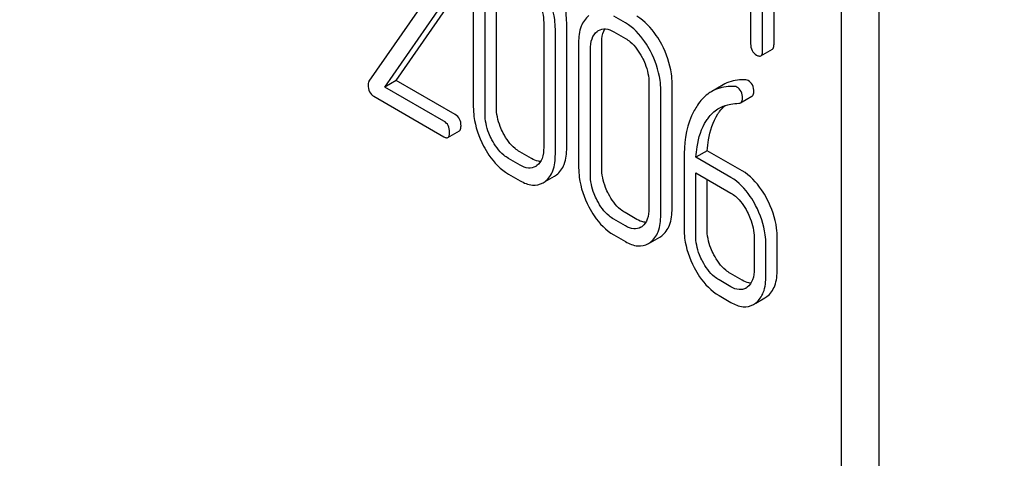
# Model space of a CAD drawing. Units: millimetres. Extents: x 0 to 8400, y -6 to 5940.
# Drawn here: x 5596 to 5614, y 1888 to 1897 of the extents above; entities that cross this region are included whole.
import ezdxf

# ---------------------------------------------------------------- set-up
doc = ezdxf.new("R2010")
doc.units = ezdxf.units.MM
doc.header["$LTSCALE"] = 462
doc.layers.get('0').update_dxf_attribs({"linetype": 'CONTINUOUS'})

msp = doc.modelspace()

# ---------------------------------------------------------------- linework, layer by layer
at = {"color": 7, "linetype": 'Continuous'}
for p, q in [((5611.63, 1796.14), (5611.63, 1918.615)), ((5610.923, 1795.731), (5610.923, 1918.207)), ((5609.665, 1896.217), (5609.665, 1900.013)), ((5609.453, 1896.094), (5609.453, 1899.891)), ((5609.228, 1899.358), (5609.228, 1896.224)), ((5604.049, 1897.379), (5604.049, 1895.045)), ((5604.48, 1895.041), (5604.48, 1897.376)), ((5603.299, 1897.255), (5602.099, 1895.523)), ((5604.268, 1894.919), (5604.268, 1897.253)), ((5602.396, 1895.415), (5603.483, 1896.985)), ((5602.608, 1895.538), (5603.695, 1897.108)), ((5605.363, 1896.621), (5605.363, 1894.286)), ((5605.793, 1894.283), (5605.793, 1896.617)), ((5606.891, 1896.614), (5606.672, 1896.74)), ((5605.581, 1894.16), (5605.581, 1896.495)), ((5606.672, 1896.448), (5606.891, 1896.322)), ((5606.016, 1896.243), (5606.016, 1893.909)), ((5606.447, 1893.905), (5606.447, 1896.24)), ((5606.235, 1893.783), (5606.235, 1896.117)), ((5609.422, 1895.998), (5609.634, 1896.121)), ((5602.608, 1895.538), (5602.396, 1895.415)), ((5603.71, 1894.902), (5602.608, 1895.538)), ((5603.498, 1894.779), (5602.396, 1895.415)), ((5607.33, 1895.485), (5607.33, 1893.15)), ((5607.549, 1893.024), (5607.549, 1895.359)), ((5607.761, 1893.147), (5607.761, 1895.481)), ((5608.714, 1895.456), (5608.501, 1895.334)), ((5602.191, 1895.242), (5603.498, 1894.487)), ((5609.041, 1895.121), (5609.254, 1895.244)), ((5603.576, 1894.474), (5603.788, 1894.596)), ((5608.419, 1894.226), (5608.207, 1894.103)), ((5609.07, 1893.85), (5608.419, 1894.226)), ((5604.923, 1893.956), (5604.705, 1894.083)), ((5605.135, 1894.079), (5604.917, 1894.205)), ((5607.984, 1894.072), (5607.984, 1892.773)), ((5608.858, 1893.727), (5608.207, 1894.103)), ((5604.705, 1893.791), (5604.923, 1893.664)), ((5605.39, 1893.648), (5605.564, 1893.749)), ((5608.202, 1892.647), (5608.202, 1893.814)), ((5608.202, 1893.814), (5608.858, 1893.435)), ((5608.414, 1892.769), (5608.414, 1893.692)), ((5606.891, 1892.82), (5606.672, 1892.947)), ((5607.103, 1892.943), (5606.884, 1893.069)), ((5606.672, 1892.655), (5606.891, 1892.529)), ((5607.357, 1892.512), (5607.531, 1892.613)), ((5609.295, 1892.599), (5609.295, 1892.016)), ((5609.726, 1892.012), (5609.726, 1892.596)), ((5609.514, 1891.89), (5609.514, 1892.473)), ((5609.07, 1891.807), (5608.852, 1891.933)), ((5608.858, 1891.685), (5608.64, 1891.811)), ((5608.64, 1891.519), (5608.858, 1891.393)), ((5609.323, 1891.377), (5609.496, 1891.476))]:
    msp.add_line(p, q, dxfattribs=at)
for centre, radius, start, end in [((5605.081, 1894.153), 0.256, 300.0697, 306.5912), ((5605.376, 1894.073), 0.374, 300.0684, 306.7918), ((5605.164, 1893.95), 0.374, 300.0684, 306.7918), ((5607.048, 1893.017), 0.256, 300.0697, 306.5912), ((5607.344, 1892.937), 0.374, 300.0684, 306.7923), ((5607.132, 1892.815), 0.374, 300.0684, 306.7923), ((5609.017, 1891.872), 0.247, 300.0791, 307.2195), ((5609.313, 1891.792), 0.365, 300.0742, 307.2144), ((5609.101, 1891.67), 0.365, 300.0742, 307.2144)]:
    msp.add_arc(centre, radius, start, end, dxfattribs=at)
for points, knots in [([(5595.576, 1968.519), (5598.168, 1961.839), (5603.917, 1948.604), (5614.042, 1929.433), (5625.579, 1911.076), (5634.164, 1899.477), (5638.652, 1893.892)], [0, 0, 0, 0, 0.248567, 0.499992, 0.751422, 1, 1, 1, 1]), ([(5605.793, 1896.617), (5605.793, 1896.678), (5605.776, 1896.931), (5605.69, 1897.176), (5605.601, 1897.346)], [0, 0, 0, 0, 0.240535, 1, 1, 1, 1]), ([(5605.581, 1896.495), (5605.581, 1896.555), (5605.564, 1896.808), (5605.478, 1897.054), (5605.388, 1897.224)], [0, 0, 0, 0, 0.240535, 1, 1, 1, 1]), ([(5605.233, 1897.106), (5605.254, 1897.066), (5605.326, 1896.914), (5605.363, 1896.744), (5605.363, 1896.621)], [0, 0, 0, 0, 0.268434, 1, 1, 1, 1]), ([(5606.209, 1896.751), (5606.143, 1896.701), (5606.034, 1896.537), (5606.016, 1896.347), (5606.016, 1896.243)], [0, 0, 0, 0, 0.443316, 1, 1, 1, 1]), ([(5607.356, 1896.088), (5607.325, 1896.147), (5607.206, 1896.349), (5607.038, 1896.529), (5606.891, 1896.614)], [0, 0, 0, 0, 0.280496, 1, 1, 1, 1]), ([(5607.568, 1896.21), (5607.537, 1896.269), (5607.418, 1896.472), (5607.25, 1896.652), (5607.103, 1896.737)], [0, 0, 0, 0, 0.280496, 1, 1, 1, 1]), ([(5606.235, 1896.117), (5606.235, 1896.185), (5606.246, 1896.311), (5606.32, 1896.421), (5606.364, 1896.454)], [0, 0, 0, 0, 0.550065, 1, 1, 1, 1]), ([(5606.39, 1896.472), (5606.428, 1896.494), (5606.531, 1896.516), (5606.625, 1896.475), (5606.672, 1896.448)], [0, 0, 0, 0, 0.448543, 1, 1, 1, 1]), ([(5606.447, 1896.24), (5606.447, 1896.266), (5606.451, 1896.355), (5606.474, 1896.447), (5606.508, 1896.501)], [0, 0, 0, 0, 0.286907, 1, 1, 1, 1]), ([(5606.891, 1896.322), (5606.922, 1896.304), (5607.051, 1896.212), (5607.144, 1896.078), (5607.201, 1895.97)], [0, 0, 0, 0, 0.228229, 1, 1, 1, 1]), ([(5607.549, 1895.359), (5607.549, 1895.42), (5607.532, 1895.673), (5607.445, 1895.918), (5607.356, 1896.088)], [0, 0, 0, 0, 0.240534, 1, 1, 1, 1]), ([(5607.761, 1895.481), (5607.761, 1895.542), (5607.744, 1895.795), (5607.657, 1896.04), (5607.568, 1896.21)], [0, 0, 0, 0, 0.240534, 1, 1, 1, 1]), ([(5609.228, 1896.224), (5609.228, 1896.181), (5609.242, 1896.094), (5609.306, 1896.033), (5609.341, 1896.013)], [0, 0, 0, 0, 0.5182, 1, 1, 1, 1]), ([(5609.422, 1895.998), (5609.427, 1896.002), (5609.453, 1896.027), (5609.453, 1896.066), (5609.453, 1896.094)], [0, 0, 0, 0, 0.180079, 1, 1, 1, 1]), ([(5609.634, 1896.121), (5609.64, 1896.124), (5609.665, 1896.149), (5609.665, 1896.188), (5609.665, 1896.217)], [0, 0, 0, 0, 0.180079, 1, 1, 1, 1]), ([(5607.201, 1895.97), (5607.222, 1895.93), (5607.293, 1895.778), (5607.33, 1895.608), (5607.33, 1895.485)], [0, 0, 0, 0, 0.268434, 1, 1, 1, 1]), ([(5609.341, 1896.013), (5609.349, 1896.008), (5609.373, 1895.996), (5609.406, 1895.989), (5609.422, 1895.998)], [0, 0, 0, 0, 0.330789, 1, 1, 1, 1]), ([(5602.099, 1895.523), (5602.096, 1895.518), (5602.086, 1895.499), (5602.084, 1895.476), (5602.084, 1895.459)], [0, 0, 0, 0, 0.228843, 1, 1, 1, 1]), ([(5609.14, 1895.549), (5609.101, 1895.552), (5608.954, 1895.552), (5608.807, 1895.51), (5608.714, 1895.456)], [0, 0, 0, 0, 0.266588, 1, 1, 1, 1]), ([(5609.289, 1895.326), (5609.289, 1895.369), (5609.277, 1895.454), (5609.217, 1895.519), (5609.184, 1895.538)], [0, 0, 0, 0, 0.531903, 1, 1, 1, 1]), ([(5602.084, 1895.459), (5602.084, 1895.414), (5602.095, 1895.326), (5602.157, 1895.262), (5602.191, 1895.242)], [0, 0, 0, 0, 0.53559, 1, 1, 1, 1]), ([(5608.501, 1895.334), (5608.476, 1895.319), (5608.373, 1895.251), (5608.289, 1895.157), (5608.237, 1895.079)], [0, 0, 0, 0, 0.237747, 1, 1, 1, 1]), ([(5608.928, 1895.427), (5608.889, 1895.429), (5608.742, 1895.429), (5608.595, 1895.388), (5608.501, 1895.334)], [0, 0, 0, 0, 0.266588, 1, 1, 1, 1]), ([(5609.077, 1895.203), (5609.077, 1895.247), (5609.065, 1895.332), (5609.005, 1895.396), (5608.972, 1895.415)], [0, 0, 0, 0, 0.531903, 1, 1, 1, 1]), ([(5609.254, 1895.244), (5609.259, 1895.247), (5609.284, 1895.267), (5609.289, 1895.302), (5609.289, 1895.326)], [0, 0, 0, 0, 0.217317, 1, 1, 1, 1]), ([(5609.041, 1895.121), (5609.047, 1895.125), (5609.071, 1895.145), (5609.077, 1895.179), (5609.077, 1895.203)], [0, 0, 0, 0, 0.217317, 1, 1, 1, 1]), ([(5604.049, 1895.045), (5604.049, 1894.984), (5604.065, 1894.731), (5604.151, 1894.485), (5604.24, 1894.314)], [0, 0, 0, 0, 0.240063, 1, 1, 1, 1]), ([(5604.608, 1894.554), (5604.587, 1894.594), (5604.516, 1894.747), (5604.48, 1894.918), (5604.48, 1895.041)], [0, 0, 0, 0, 0.267687, 1, 1, 1, 1]), ([(5608.237, 1895.079), (5608.193, 1895.015), (5608.027, 1894.705), (5607.984, 1894.344), (5607.984, 1894.072)], [0, 0, 0, 0, 0.221425, 1, 1, 1, 1]), ([(5608.403, 1894.789), (5608.419, 1894.813), (5608.484, 1894.904), (5608.569, 1894.981), (5608.641, 1895.022)], [0, 0, 0, 0, 0.259089, 1, 1, 1, 1]), ([(5608.616, 1894.912), (5608.626, 1894.927), (5608.666, 1894.984), (5608.713, 1895.037), (5608.752, 1895.071)], [0, 0, 0, 0, 0.260597, 1, 1, 1, 1]), ([(5608.641, 1895.022), (5608.69, 1895.05), (5608.763, 1895.079), (5608.838, 1895.094), (5608.857, 1895.096)], [0, 0, 0, 0, 0.744173, 1, 1, 1, 1]), ([(5603.607, 1894.57), (5603.607, 1894.613), (5603.593, 1894.698), (5603.532, 1894.76), (5603.498, 1894.779)], [0, 0, 0, 0, 0.522062, 1, 1, 1, 1]), ([(5603.819, 1894.693), (5603.819, 1894.735), (5603.805, 1894.82), (5603.744, 1894.882), (5603.71, 1894.902)], [0, 0, 0, 0, 0.522062, 1, 1, 1, 1]), ([(5604.395, 1894.432), (5604.374, 1894.472), (5604.303, 1894.625), (5604.268, 1894.795), (5604.268, 1894.919)], [0, 0, 0, 0, 0.268632, 1, 1, 1, 1]), ([(5608.207, 1894.103), (5608.211, 1894.169), (5608.235, 1894.406), (5608.308, 1894.644), (5608.403, 1894.789)], [0, 0, 0, 0, 0.27431, 1, 1, 1, 1]), ([(5608.419, 1894.226), (5608.423, 1894.293), (5608.448, 1894.531), (5608.522, 1894.768), (5608.616, 1894.912)], [0, 0, 0, 0, 0.282602, 1, 1, 1, 1]), ([(5603.788, 1894.596), (5603.794, 1894.599), (5603.819, 1894.625), (5603.819, 1894.664), (5603.819, 1894.693)], [0, 0, 0, 0, 0.178582, 1, 1, 1, 1]), ([(5603.498, 1894.487), (5603.506, 1894.483), (5603.529, 1894.471), (5603.56, 1894.465), (5603.576, 1894.474)], [0, 0, 0, 0, 0.329585, 1, 1, 1, 1]), ([(5603.576, 1894.474), (5603.581, 1894.477), (5603.607, 1894.502), (5603.607, 1894.542), (5603.607, 1894.57)], [0, 0, 0, 0, 0.178582, 1, 1, 1, 1]), ([(5604.705, 1894.083), (5604.674, 1894.1), (5604.545, 1894.191), (5604.451, 1894.325), (5604.395, 1894.432)], [0, 0, 0, 0, 0.228157, 1, 1, 1, 1]), ([(5604.917, 1894.205), (5604.886, 1894.223), (5604.757, 1894.313), (5604.664, 1894.447), (5604.608, 1894.554)], [0, 0, 0, 0, 0.225308, 1, 1, 1, 1]), ([(5604.24, 1894.314), (5604.271, 1894.256), (5604.389, 1894.053), (5604.558, 1893.875), (5604.705, 1893.791)], [0, 0, 0, 0, 0.280844, 1, 1, 1, 1]), ([(5605.363, 1894.286), (5605.363, 1894.218), (5605.352, 1894.091), (5605.278, 1893.981), (5605.233, 1893.947)], [0, 0, 0, 0, 0.550505, 1, 1, 1, 1]), ([(5605.601, 1893.773), (5605.666, 1893.822), (5605.776, 1893.987), (5605.793, 1894.178), (5605.793, 1894.283)], [0, 0, 0, 0, 0.437948, 1, 1, 1, 1]), ([(5605.303, 1894.024), (5605.29, 1894.025), (5605.231, 1894.031), (5605.175, 1894.056), (5605.135, 1894.079)], [0, 0, 0, 0, 0.224048, 1, 1, 1, 1]), ([(5605.388, 1893.651), (5605.454, 1893.699), (5605.564, 1893.865), (5605.581, 1894.055), (5605.581, 1894.16)], [0, 0, 0, 0, 0.437948, 1, 1, 1, 1]), ([(5605.209, 1893.931), (5605.17, 1893.909), (5605.066, 1893.887), (5604.971, 1893.929), (5604.923, 1893.956)], [0, 0, 0, 0, 0.448072, 1, 1, 1, 1]), ([(5606.016, 1893.909), (5606.016, 1893.848), (5606.033, 1893.595), (5606.118, 1893.349), (5606.208, 1893.178)], [0, 0, 0, 0, 0.240064, 1, 1, 1, 1]), ([(5606.575, 1893.418), (5606.554, 1893.458), (5606.483, 1893.611), (5606.447, 1893.782), (5606.447, 1893.905)], [0, 0, 0, 0, 0.267689, 1, 1, 1, 1]), ([(5609.534, 1893.325), (5609.503, 1893.384), (5609.385, 1893.586), (5609.217, 1893.765), (5609.07, 1893.85)], [0, 0, 0, 0, 0.279542, 1, 1, 1, 1]), ([(5604.923, 1893.664), (5604.994, 1893.624), (5605.136, 1893.562), (5605.293, 1893.593), (5605.352, 1893.626)], [0, 0, 0, 0, 0.546837, 1, 1, 1, 1]), ([(5606.363, 1893.296), (5606.342, 1893.336), (5606.271, 1893.489), (5606.235, 1893.659), (5606.235, 1893.783)], [0, 0, 0, 0, 0.268632, 1, 1, 1, 1]), ([(5609.322, 1893.203), (5609.291, 1893.261), (5609.173, 1893.463), (5609.005, 1893.643), (5608.858, 1893.727)], [0, 0, 0, 0, 0.279542, 1, 1, 1, 1]), ([(5606.672, 1892.947), (5606.641, 1892.965), (5606.512, 1893.055), (5606.419, 1893.189), (5606.363, 1893.296)], [0, 0, 0, 0, 0.228157, 1, 1, 1, 1]), ([(5606.884, 1893.069), (5606.854, 1893.087), (5606.725, 1893.177), (5606.631, 1893.311), (5606.575, 1893.418)], [0, 0, 0, 0, 0.225309, 1, 1, 1, 1]), ([(5608.858, 1893.435), (5608.889, 1893.418), (5609.018, 1893.326), (5609.11, 1893.193), (5609.166, 1893.085)], [0, 0, 0, 0, 0.228239, 1, 1, 1, 1]), ([(5609.726, 1892.596), (5609.726, 1892.657), (5609.709, 1892.91), (5609.623, 1893.155), (5609.534, 1893.325)], [0, 0, 0, 0, 0.240469, 1, 1, 1, 1]), ([(5606.208, 1893.178), (5606.238, 1893.12), (5606.356, 1892.918), (5606.526, 1892.739), (5606.672, 1892.655)], [0, 0, 0, 0, 0.280844, 1, 1, 1, 1]), ([(5607.33, 1893.15), (5607.33, 1893.082), (5607.319, 1892.955), (5607.246, 1892.845), (5607.201, 1892.812)], [0, 0, 0, 0, 0.550506, 1, 1, 1, 1]), ([(5607.568, 1892.637), (5607.633, 1892.686), (5607.744, 1892.851), (5607.761, 1893.042), (5607.761, 1893.147)], [0, 0, 0, 0, 0.437949, 1, 1, 1, 1]), ([(5609.514, 1892.473), (5609.514, 1892.534), (5609.497, 1892.787), (5609.411, 1893.033), (5609.322, 1893.203)], [0, 0, 0, 0, 0.240469, 1, 1, 1, 1]), ([(5607.27, 1892.888), (5607.257, 1892.889), (5607.198, 1892.895), (5607.143, 1892.92), (5607.103, 1892.943)], [0, 0, 0, 0, 0.224051, 1, 1, 1, 1]), ([(5607.356, 1892.515), (5607.421, 1892.564), (5607.532, 1892.729), (5607.549, 1892.919), (5607.549, 1893.024)], [0, 0, 0, 0, 0.437949, 1, 1, 1, 1]), ([(5609.166, 1893.085), (5609.187, 1893.045), (5609.258, 1892.893), (5609.295, 1892.723), (5609.295, 1892.599)], [0, 0, 0, 0, 0.268378, 1, 1, 1, 1]), ([(5607.176, 1892.796), (5607.138, 1892.773), (5607.033, 1892.752), (5606.938, 1892.793), (5606.891, 1892.82)], [0, 0, 0, 0, 0.448073, 1, 1, 1, 1]), ([(5607.984, 1892.773), (5607.984, 1892.712), (5608, 1892.459), (5608.086, 1892.213), (5608.175, 1892.042)], [0, 0, 0, 0, 0.240063, 1, 1, 1, 1]), ([(5608.542, 1892.283), (5608.521, 1892.323), (5608.45, 1892.476), (5608.414, 1892.646), (5608.414, 1892.769)], [0, 0, 0, 0, 0.267687, 1, 1, 1, 1]), ([(5608.33, 1892.16), (5608.309, 1892.2), (5608.238, 1892.353), (5608.202, 1892.523), (5608.202, 1892.647)], [0, 0, 0, 0, 0.268632, 1, 1, 1, 1]), ([(5606.891, 1892.529), (5606.961, 1892.488), (5607.103, 1892.426), (5607.261, 1892.457), (5607.319, 1892.491)], [0, 0, 0, 0, 0.546839, 1, 1, 1, 1]), ([(5608.852, 1891.933), (5608.821, 1891.951), (5608.692, 1892.041), (5608.599, 1892.175), (5608.542, 1892.283)], [0, 0, 0, 0, 0.225305, 1, 1, 1, 1]), ([(5608.175, 1892.042), (5608.206, 1891.984), (5608.324, 1891.782), (5608.493, 1891.603), (5608.64, 1891.519)], [0, 0, 0, 0, 0.280845, 1, 1, 1, 1]), ([(5608.64, 1891.811), (5608.609, 1891.829), (5608.48, 1891.919), (5608.386, 1892.053), (5608.33, 1892.16)], [0, 0, 0, 0, 0.228157, 1, 1, 1, 1]), ([(5609.295, 1892.016), (5609.295, 1891.947), (5609.284, 1891.82), (5609.211, 1891.71), (5609.166, 1891.676)], [0, 0, 0, 0, 0.550141, 1, 1, 1, 1]), ([(5609.534, 1891.502), (5609.599, 1891.551), (5609.709, 1891.716), (5609.726, 1891.907), (5609.726, 1892.012)], [0, 0, 0, 0, 0.438317, 1, 1, 1, 1]), ([(5609.322, 1891.379), (5609.387, 1891.429), (5609.497, 1891.594), (5609.514, 1891.785), (5609.514, 1891.89)], [0, 0, 0, 0, 0.438317, 1, 1, 1, 1]), ([(5609.141, 1891.659), (5609.103, 1891.637), (5608.999, 1891.616), (5608.905, 1891.657), (5608.858, 1891.685)], [0, 0, 0, 0, 0.447919, 1, 1, 1, 1]), ([(5609.235, 1891.753), (5609.222, 1891.753), (5609.164, 1891.76), (5609.109, 1891.784), (5609.07, 1891.807)], [0, 0, 0, 0, 0.223836, 1, 1, 1, 1]), ([(5608.858, 1891.393), (5608.928, 1891.352), (5609.069, 1891.29), (5609.226, 1891.32), (5609.284, 1891.354)], [0, 0, 0, 0, 0.548037, 1, 1, 1, 1])]:
    msp.add_open_spline(points, degree=3, knots=knots, dxfattribs=at)
for points in [[(5606.364, 1896.454), (5606.372, 1896.461), (5606.381, 1896.467), (5606.39, 1896.472)], [(5609.184, 1895.538), (5609.171, 1895.546), (5609.155, 1895.549), (5609.14, 1895.549)], [(5608.972, 1895.415), (5608.959, 1895.423), (5608.943, 1895.426), (5608.928, 1895.427)], [(5608.857, 1895.096), (5608.907, 1895.104), (5608.956, 1895.108), (5609.006, 1895.112)], [(5609.006, 1895.112), (5609.018, 1895.112), (5609.031, 1895.115), (5609.041, 1895.121)]]:
    msp.add_open_spline(points, degree=3, dxfattribs=at)

doc.saveas('drawing.dxf')
